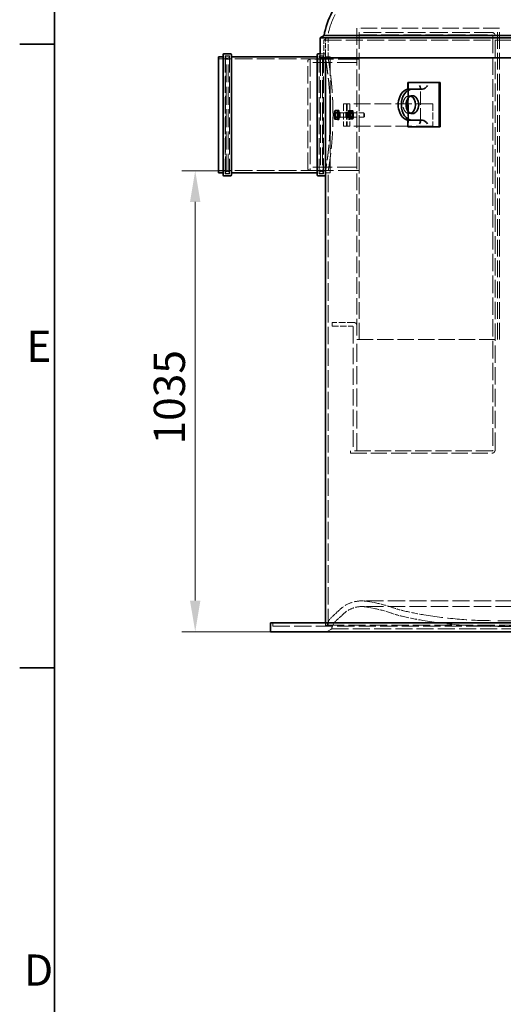
# Model space of a CAD drawing. Units: millimetres. Extents: x 0 to 11880, y 0 to 8400.
# Drawn here: x 122 to 1206, y 4845 to 7055 of the extents above; entities that cross this region are included whole.
import ezdxf

# ---------------------------------------------------------------- set-up
doc = ezdxf.new("R2010")
doc.units = ezdxf.units.MM
doc.header["$LTSCALE"] = 20
doc.linetypes.add('DASHED_SPACE', pattern=[0.2067, 0.1654, -0.0413])
for name, color, linetype, lineweight in [('Border (ISO)', 7, 'Continuous', 35), ('Dimension (ISO)', 3, 'Continuous', 9), ('Visible (ISO)', 7, 'Continuous', 35)]:
    doc.layers.add(name, color=color, linetype=linetype, lineweight=lineweight)
doc.layers.add('Hidden (ISO)', color=7, linetype='DASHED_SPACE', lineweight=9, true_color=0x0080c0)
doc.styles.add('Note Text (ISO)', font='tahoma.ttf')
doc.dimstyles.new('Default (ISO)', dxfattribs={"dimscale": 20, "dimtxt": 3.5, "dimasz": 3.5, "dimexe": 1.5, "dimexo": 0, "dimgap": 1, "dimtad": 1, "dimrnd": 1e-08, "dimtxsty": 'Note Text (ISO)', "dimcen": 0.09, "dimdle": 10, "dimclrd": 256, "dimclre": 256, "dimclrt": 256, "dimazin": 2, "dimtfac": 1.001486, "dimtmove": 0, "dimatfit": 3, "dimfxl": 1, "dimtolj": 1, "dimlwd": -1, "dimlwe": -1, "dimarcsym": 0})

# ---------------------------------------------------------------- blocks, each defined once
blk = doc.blocks.new('Borders Default Border')
at = {"layer": 'Border (ISO)'}
for p, q in [((10, 350), (6.1, 350)), ((10, 280), (6.1, 280))]:
    blk.add_line(p, q, dxfattribs=at)
at = {"layer": 'Border (ISO)', "flags": 128}
blk.add_lwpolyline([(10, 10), (10, 410), (584, 410), (584, 10), (10, 10)], dxfattribs=at)
at = {"layer": 'Border (ISO)', "char_height": 3.5, "attachment_point": 7, "style": 'Note Text (ISO)'}
for s, insert in [('E', (6.85, 313.25)), ('D', (6.57, 243.25))]:
    blk.add_mtext(s, dxfattribs=dict(at, insert=insert))
blk = doc.blocks.new('*D38')
at = {"layer": 'Defpoints', "color": 0, "transparency": 16777216}
for p in [(594.2, 6715.9), (515.5, 5681.2), (684.4, 5681.2)]:
    blk.add_point(p, dxfattribs=at)
at = {"layer": 'Dimension (ISO)', "transparency": 16777216}
for p, q in [((594.2, 6715.9), (485.5, 6715.9)), ((515.5, 6645.9), (515.5, 5751.2)), ((684.4, 5681.2), (485.5, 5681.2))]:
    blk.add_line(p, q, dxfattribs=at)
for points in [[(503.8, 6645.9), (527.1, 6645.9), (515.5, 6715.9)], [(503.8, 5751.2), (527.1, 5751.2), (515.5, 5681.2)]]:
    blk.add_solid(points, dxfattribs=at)
at = {"layer": 'Dimension (ISO)', "transparency": 16777216, "insert": (422.6, 6101.3), "char_height": 70, "attachment_point": 1, "rotation": 90, "style": 'Note Text (ISO)'}
blk.add_mtext('\\A1;1035', dxfattribs=at)

msp = doc.modelspace()

# ---------------------------------------------------------------- linework, layer by layer
at = {"layer": 'Hidden (ISO)', "ltscale": 11.272375}
for p, q in [((877.892, 7035.9426), (877.892, 6336.9426)), ((882.892, 6336.9426), (882.892, 7035.9426)), ((1192.892, 6336.9426), (1192.892, 7035.9426)), ((1197.892, 6336.9426), (1197.892, 7035.9426))]:
    msp.add_line(p, q, dxfattribs=at)
at = {"layer": 'Hidden (ISO)', "ltscale": 11.058125}
for p, q in [((1197.892, 7035.9426), (877.892, 7035.9426)), ((877.892, 6336.9426), (1197.892, 6336.9426))]:
    msp.add_line(p, q, dxfattribs=at)
at = {"layer": 'Hidden (ISO)', "ltscale": 0.879642}
msp.add_line((811.9321, 7013.7405), (803.9321, 7009.1217), dxfattribs=at)
at = {"layer": 'Hidden (ISO)', "ltscale": 11.55109}
msp.add_line((2323.9321, 7009.1217), (803.9321, 7009.1217), dxfattribs=at)
at = {"layer": 'Hidden (ISO)', "ltscale": 3.809293}
msp.add_line((803.9321, 6969.1217), (803.9321, 7009.1217), dxfattribs=at)
at = {"layer": 'Hidden (ISO)', "ltscale": 3.590253}
msp.add_line((807.9321, 6976.2426), (807.9321, 7013.9426), dxfattribs=at)
at = {"layer": 'Hidden (ISO)', "ltscale": 11.662755}
msp.add_line((811.9321, 7013.7405), (2315.9321, 7013.7405), dxfattribs=at)
at = {"layer": 'Hidden (ISO)', "ltscale": 4.542602}
msp.add_line((813.9321, 6966.2426), (813.9321, 7013.9426), dxfattribs=at)
at = {"layer": 'Hidden (ISO)', "ltscale": 12.014192}
for p, q in [((1180.892, 7025.9426), (882.892, 7025.9426)), ((882.892, 7020.9426), (1180.892, 7020.9426))]:
    msp.add_line(p, q, dxfattribs=at)
at = {"layer": 'Hidden (ISO)', "ltscale": 0.476074}
for p, q in [((882.892, 7025.9426), (882.892, 7020.9426)), ((585.2321, 6973.2426), (590.2321, 6973.2426)), ((800.6321, 6973.2426), (795.6321, 6973.2426)), ((877.892, 6966.2426), (882.892, 6966.2426)), ((585.2321, 6709.2426), (590.2321, 6709.2426)), ((800.6321, 6709.2426), (795.6321, 6709.2426)), ((877.892, 6716.2426), (882.892, 6716.2426)), ((863.892, 6086.9426), (863.892, 6081.9426))]:
    msp.add_line(p, q, dxfattribs=at)
at = {"layer": 'Hidden (ISO)', "ltscale": 11.840196}
for p, q in [((1182.892, 7018.9426), (1182.892, 6088.9426)), ((1187.892, 6088.9426), (1187.892, 7018.9426))]:
    msp.add_line(p, q, dxfattribs=at)
at = {"layer": 'Hidden (ISO)', "ltscale": 1.209382}
for p, q in [((580.6321, 6966.5426), (567.9321, 6966.5426)), ((817.9321, 6966.5426), (805.2321, 6966.5426)), ((580.6321, 6715.9426), (567.9321, 6715.9426)), ((817.9321, 6715.9426), (805.2321, 6715.9426))]:
    msp.add_line(p, q, dxfattribs=at)
at = {"layer": 'Hidden (ISO)', "ltscale": 11.171121}
for p, q in [((582.6321, 6973.5426), (582.6321, 6708.9426)), ((592.2321, 6973.5426), (592.2321, 6708.9426)), ((793.6321, 6973.5426), (793.6321, 6708.9426)), ((803.2321, 6973.5426), (803.2321, 6708.9426))]:
    msp.add_line(p, q, dxfattribs=at)
at = {"layer": 'Hidden (ISO)', "ltscale": 0.914154}
for p, q in [((592.2321, 6973.5426), (582.6321, 6973.5426)), ((803.2321, 6973.5426), (793.6321, 6973.5426)), ((592.2321, 6708.9426), (582.6321, 6708.9426)), ((803.2321, 6708.9426), (793.6321, 6708.9426))]:
    msp.add_line(p, q, dxfattribs=at)
at = {"layer": 'Hidden (ISO)', "ltscale": 10.976913}
for p, q in [((583.2321, 6711.2426), (583.2321, 6971.2426)), ((802.6321, 6971.2426), (802.6321, 6711.2426))]:
    msp.add_line(p, q, dxfattribs=at)
at = {"layer": 'Hidden (ISO)', "ltscale": 0.19037}
for p, q in [((583.2321, 6969.2426), (585.2321, 6969.2426)), ((802.6321, 6969.2426), (800.6321, 6969.2426)), ((583.2321, 6713.2426), (585.2321, 6713.2426)), ((802.6321, 6713.2426), (800.6321, 6713.2426))]:
    msp.add_line(p, q, dxfattribs=at)
at = {"layer": 'Hidden (ISO)', "ltscale": 12.159042}
for p, q in [((585.2321, 6713.2426), (585.2321, 6969.2426)), ((589.2321, 6713.2426), (589.2321, 6969.2426)), ((796.6321, 6969.2426), (796.6321, 6713.2426)), ((800.6321, 6969.2426), (800.6321, 6713.2426))]:
    msp.add_line(p, q, dxfattribs=at)
at = {"layer": 'Hidden (ISO)', "ltscale": 0.53863}
for p, q in [((589.2321, 6965.2426), (585.2321, 6969.2426)), ((796.6321, 6965.2426), (800.6321, 6969.2426)), ((589.2321, 6717.2426), (585.2321, 6713.2426)), ((796.6321, 6717.2426), (800.6321, 6713.2426))]:
    msp.add_line(p, q, dxfattribs=at)
at = {"layer": 'Hidden (ISO)', "ltscale": 0.285604}
for p, q in [((589.2321, 6969.2426), (592.2321, 6969.2426)), ((796.6321, 6969.2426), (793.6321, 6969.2426)), ((589.2321, 6713.2426), (592.2321, 6713.2426)), ((796.6321, 6713.2426), (793.6321, 6713.2426))]:
    msp.add_line(p, q, dxfattribs=at)
at = {"layer": 'Hidden (ISO)', "ltscale": 11.937591}
for p, q in [((791.6321, 6966.5426), (594.2321, 6966.5426)), ((791.6321, 6715.9426), (594.2321, 6715.9426))]:
    msp.add_line(p, q, dxfattribs=at)
at = {"layer": 'Hidden (ISO)', "ltscale": 0.512755}
for p, q in [((767.892, 6964.2426), (772.892, 6966.2426)), ((767.892, 6718.2426), (772.892, 6716.2426))]:
    msp.add_line(p, q, dxfattribs=at)
at = {"layer": 'Hidden (ISO)', "ltscale": 11.68408}
msp.add_line((767.892, 6718.2426), (767.892, 6964.2426), dxfattribs=at)
at = {"layer": 'Hidden (ISO)', "ltscale": 11.874065}
msp.add_line((772.892, 6966.2426), (772.892, 6716.2426), dxfattribs=at)
at = {"layer": 'Hidden (ISO)', "ltscale": 12.699565}
for p, q in [((877.892, 6966.2426), (772.892, 6966.2426)), ((877.892, 6716.2426), (772.892, 6716.2426))]:
    msp.add_line(p, q, dxfattribs=at)
at = {"layer": 'Hidden (ISO)', "ltscale": 0.868525}
msp.add_line((795.5821, 6969.1217), (795.5821, 6978.2426), dxfattribs=at)
at = {"layer": 'Hidden (ISO)', "ltscale": 0.985581}
msp.add_line((805.9321, 6978.2426), (795.5821, 6978.2426), dxfattribs=at)
at = {"layer": 'Hidden (ISO)', "ltscale": 4.684091}
msp.add_line((795.5821, 6969.1217), (797.1559, 6969.1217), dxfattribs=at)
at = {"layer": 'Hidden (ISO)', "ltscale": 4.194322}
msp.add_line((807.9321, 6976.2426), (807.9321, 6969.1217), dxfattribs=at)
at = {"layer": 'Hidden (ISO)', "ltscale": 0.952248}
for p, q in [((817.9321, 6971.2426), (807.9321, 6971.2426)), ((995.4183, 6883.9426), (1002.4893, 6883.9426)), ((995.4183, 6843.9426), (1002.4893, 6843.9426)), ((817.9321, 6711.2426), (807.9321, 6711.2426))]:
    msp.add_line(p, q, dxfattribs=at)
at = {"layer": 'Hidden (ISO)', "ltscale": 0.571309}
for p, q in [((813.9321, 6966.2426), (807.9321, 6966.2426)), ((861.9747, 6865.9426), (855.9975, 6865.9426)), ((853.3828, 6846.9426), (859.36, 6846.9426)), ((853.3828, 6834.9426), (859.36, 6834.9426)), ((861.9747, 6815.9426), (855.9975, 6815.9426)), ((813.9321, 6716.2426), (807.9321, 6716.2426))]:
    msp.add_line(p, q, dxfattribs=at)
at = {"layer": 'Hidden (ISO)', "ltscale": 12.900947}
for p, q in [((817.9321, 6971.2426), (817.9321, 6884.6016)), ((817.9321, 6797.8836), (817.9321, 6711.2426))]:
    msp.add_line(p, q, dxfattribs=at)
at = {"layer": 'Hidden (ISO)', "ltscale": 13.304306}
for p, q in [((877.892, 6958.5426), (767.892, 6958.5426)), ((877.892, 6723.9426), (767.892, 6723.9426))]:
    msp.add_line(p, q, dxfattribs=at)
at = {"layer": 'Hidden (ISO)', "ltscale": 2.039093}
for p, q in [((991.8827, 6877.1714), (991.8827, 6898.5836)), ((991.8827, 6829.3016), (991.8827, 6850.7138))]:
    msp.add_line(p, q, dxfattribs=at)
at = {"layer": 'Hidden (ISO)', "ltscale": 12.094824}
for p, q in [((994.0041, 6913.9426), (994.0041, 6813.9426)), ((877.892, 6086.9426), (877.892, 6336.9426))]:
    msp.add_line(p, q, dxfattribs=at)
at = {"layer": 'Hidden (ISO)', "ltscale": 9.033175}
msp.add_line((1020.3888, 6826.5995), (1020.3888, 6901.2858), dxfattribs=at)
at = {"layer": 'Hidden (ISO)', "ltscale": 0.057659}
msp.add_line((828.5678, 6849.8324), (828.863, 6850.3516), dxfattribs=at)
at = {"layer": 'Hidden (ISO)', "ltscale": 0.479961}
for p, q in [((834.0991, 6850.7129), (829.0774, 6850.7129)), ((833.4024, 6845.0177), (828.3807, 6845.0177)), ((833.4238, 6836.3669), (828.4022, 6836.3669)), ((833.4568, 6846.1745), (828.4352, 6846.1745)), ((833.4839, 6835.2474), (828.4623, 6835.2474)), ((834.2621, 6831.1723), (829.2405, 6831.1723)), ((834.8773, 6846.6378), (829.8556, 6846.6378)), ((834.9588, 6836.8675), (829.9372, 6836.8675))]:
    msp.add_line(p, q, dxfattribs=at)
at = {"layer": 'Hidden (ISO)', "ltscale": 0.934626}
for p, q in [((834.0991, 6850.7129), (833.4024, 6845.0177)), ((833.4568, 6846.1745), (834.2136, 6850.7502)), ((834.8773, 6846.6378), (834.0991, 6850.7129)), ((833.4024, 6845.0177), (833.4839, 6835.2474)), ((833.4238, 6836.3669), (833.4568, 6846.1745)), ((834.1476, 6831.135), (833.4238, 6836.3669)), ((833.4839, 6835.2474), (834.2621, 6831.1723)), ((834.2621, 6831.1723), (834.9588, 6836.8675)), ((834.9588, 6836.8675), (834.8773, 6846.6378))]:
    msp.add_line(p, q, dxfattribs=at)
at = {"layer": 'Hidden (ISO)', "ltscale": 11.248186}
for p, q in [((855.9975, 6865.9426), (847.892, 6865.9426)), ((855.9975, 6815.9426), (847.892, 6815.9426))]:
    msp.add_line(p, q, dxfattribs=at)
at = {"layer": 'Hidden (ISO)', "ltscale": 4.761642}
for p, q in [((847.892, 6865.9426), (847.892, 6815.9426)), ((854.4399, 6865.9426), (854.4399, 6815.9426)), ((855.9975, 6865.9426), (855.9975, 6815.9426)), ((861.9747, 6865.9426), (861.9747, 6815.9426)), ((1047.892, 6865.9426), (1047.892, 6815.9426))]:
    msp.add_line(p, q, dxfattribs=at)
at = {"layer": 'Hidden (ISO)', "ltscale": 0.237987}
for p, q in [((859.36, 6850.9426), (861.8505, 6850.9426)), ((834.7784, 6846.1926), (837.2689, 6846.1926)), ((834.7784, 6835.6926), (837.2689, 6835.6926)), ((859.36, 6846.1926), (861.8505, 6846.1926)), ((859.36, 6835.6926), (861.8505, 6835.6926)), ((859.36, 6830.9426), (861.8505, 6830.9426))]:
    msp.add_line(p, q, dxfattribs=at)
at = {"layer": 'Hidden (ISO)', "ltscale": 11.243188}
for p, q in [((1047.892, 6865.9426), (861.9747, 6865.9426)), ((1047.892, 6815.9426), (861.9747, 6815.9426))]:
    msp.add_line(p, q, dxfattribs=at)
at = {"layer": 'Hidden (ISO)', "ltscale": 0.523704}
for p, q in [((863.1829, 6850.7064), (868.6621, 6850.7064)), ((863.3611, 6850.2733), (868.8403, 6850.2733)), ((862.2587, 6838.9142), (867.7379, 6838.9142)), ((862.3151, 6836.9275), (867.7943, 6836.9275)), ((862.4023, 6846.6913), (867.8815, 6846.6913)), ((862.5241, 6848.2449), (868.0033, 6848.2449)), ((862.8303, 6831.6119), (868.3095, 6831.6119)), ((863.0084, 6831.1788), (868.4876, 6831.1788)), ((863.6673, 6833.6403), (869.1465, 6833.6403)), ((863.789, 6835.1939), (869.2682, 6835.1939)), ((863.8763, 6844.9577), (869.3555, 6844.9577)), ((863.9326, 6842.971), (869.4118, 6842.971))]:
    msp.add_line(p, q, dxfattribs=at)
at = {"layer": 'Hidden (ISO)', "ltscale": 0.051397}
for p, q in [((869.1157, 6849.9209), (868.8526, 6850.3838)), ((862.5548, 6831.9643), (862.818, 6831.5014))]:
    msp.add_line(p, q, dxfattribs=at)
at = {"layer": 'Hidden (ISO)', "ltscale": 0.03093}
msp.add_line((834.1806, 6848.6426), (834.5052, 6848.6426), dxfattribs=at)
at = {"layer": 'Hidden (ISO)', "ltscale": 0.030068}
msp.add_line((834.1806, 6833.2426), (834.4961, 6833.2426), dxfattribs=at)
at = {"layer": 'Hidden (ISO)', "ltscale": 0.311994}
for p, q in [((834.7784, 6845.5367), (838.043, 6845.5367)), ((834.7784, 6836.3486), (838.043, 6836.3486))]:
    msp.add_line(p, q, dxfattribs=at)
at = {"layer": 'Hidden (ISO)', "ltscale": 0.00070819}
for p, q in [((838.329, 6845.5332), (838.3368, 6845.5367)), ((838.329, 6836.352), (838.3368, 6836.3486))]:
    msp.add_line(p, q, dxfattribs=at)
at = {"layer": 'Hidden (ISO)', "ltscale": 5.096766}
for p, q in [((840.318, 6845.9426), (893.6333, 6845.9426)), ((840.318, 6835.9426), (893.6333, 6835.9426))]:
    msp.add_line(p, q, dxfattribs=at)
at = {"layer": 'Hidden (ISO)', "ltscale": 0.094842}
for p, q in [((861.7495, 6848.5043), (862.2346, 6849.3577)), ((869.9211, 6833.3809), (869.4359, 6832.5276))]:
    msp.add_line(p, q, dxfattribs=at)
at = {"layer": 'Hidden (ISO)', "ltscale": 0.157502}
for p, q in [((861.7495, 6833.3809), (862.5548, 6831.9643)), ((869.9211, 6848.5043), (869.1157, 6849.9209))]:
    msp.add_line(p, q, dxfattribs=at)
at = {"layer": 'Hidden (ISO)', "ltscale": 0.089183}
for p, q in [((862.3728, 6845.0822), (861.9165, 6845.8848)), ((862.3728, 6836.803), (861.9165, 6836.0004)), ((869.2978, 6845.0822), (869.754, 6845.8848)), ((869.2978, 6836.803), (869.754, 6836.0004))]:
    msp.add_line(p, q, dxfattribs=at)
at = {"layer": 'Hidden (ISO)', "ltscale": 0.033386}
for p, q in [((862.2346, 6849.3577), (862.4057, 6849.6586)), ((869.4359, 6832.5276), (869.2648, 6832.2266))]:
    msp.add_line(p, q, dxfattribs=at)
at = {"layer": 'Hidden (ISO)', "ltscale": 0.672496}
for p, q in [((862.3175, 6845.1306), (869.3531, 6845.1306)), ((862.3175, 6836.7546), (869.3531, 6836.7546))]:
    msp.add_line(p, q, dxfattribs=at)
at = {"layer": 'Hidden (ISO)', "ltscale": 0.123838}
for p, q in [((894.5812, 6845.0068), (893.6714, 6845.9234)), ((894.5812, 6836.8784), (893.6714, 6835.9618))]:
    msp.add_line(p, q, dxfattribs=at)
at = {"layer": 'Hidden (ISO)', "ltscale": 11.77575}
msp.add_line((813.9321, 5693.9426), (813.9321, 6716.2426), dxfattribs=at)
at = {"layer": 'Hidden (ISO)', "ltscale": 0.761779}
msp.add_line((822.892, 6374.9426), (822.892, 6366.9426), dxfattribs=at)
at = {"layer": 'Hidden (ISO)', "ltscale": 4.666407}
msp.add_line((871.892, 6374.9426), (822.892, 6374.9426), dxfattribs=at)
at = {"layer": 'Hidden (ISO)', "ltscale": 4.285467}
msp.add_line((822.892, 6366.9426), (867.892, 6366.9426), dxfattribs=at)
at = {"layer": 'Hidden (ISO)', "ltscale": 11.20787}
msp.add_line((869.892, 6364.9426), (869.892, 6086.9426), dxfattribs=at)
at = {"layer": 'Hidden (ISO)', "ltscale": 10.954454}
for p, q in [((1180.892, 6086.9426), (863.892, 6086.9426)), ((863.892, 6081.9426), (1180.892, 6081.9426))]:
    msp.add_line(p, q, dxfattribs=at)
at = {"layer": 'Hidden (ISO)', "ltscale": 11.653428}
for p, q in [((2238.6574, 5750.4038), (889.2068, 5750.4038)), ((2238.6574, 5737.7038), (889.2068, 5737.7038))]:
    msp.add_line(p, q, dxfattribs=at)
at = {"layer": 'Hidden (ISO)', "ltscale": 1.866706}
for p, q in [((922.455, 5745.2619), (903.2205, 5749.0404)), ((920.007, 5732.8001), (900.7724, 5736.5786))]:
    msp.add_line(p, q, dxfattribs=at)
at = {"layer": 'Hidden (ISO)', "ltscale": 0.695114}
for p, q in [((689.4321, 5693.9426), (689.4321, 5701.2426)), ((807.9321, 5693.9426), (807.9321, 5701.2426))]:
    msp.add_line(p, q, dxfattribs=at)
at = {"layer": 'Hidden (ISO)', "ltscale": 11.408699}
for p, q in [((1939.2478, 5705.9426), (1188.6164, 5705.9426)), ((1939.2478, 5693.2426), (1188.6164, 5693.2426))]:
    msp.add_line(p, q, dxfattribs=at)
at = {"layer": 'Hidden (ISO)', "ltscale": 11.659082}
msp.add_line((689.4321, 5693.9426), (2438.4321, 5693.9426), dxfattribs=at)
at = {"layer": 'Hidden (ISO)', "ltscale": 0.38441}
msp.add_line((810.5257, 5695.9614), (807.0292, 5693.9426), dxfattribs=at)
at = {"layer": 'Hidden (ISO)', "ltscale": 1.209545}
msp.add_line((821.4321, 5687.5935), (810.4321, 5681.2426), dxfattribs=at)
at = {"layer": 'Hidden (ISO)', "ltscale": 11.684566}
msp.add_line((810.5257, 5695.9614), (2317.3385, 5695.9614), dxfattribs=at)
at = {"layer": 'Hidden (ISO)', "ltscale": 11.51542}
msp.add_line((821.4321, 5687.5935), (2306.4321, 5687.5935), dxfattribs=at)
at = {"layer": 'Hidden (ISO)', "ltscale": 13.473562}
msp.add_arc((975.1008, 6989.2255), 165, 132.7724591, 171.4555866, dxfattribs=at)
at = {"layer": 'Hidden (ISO)', "ltscale": 1.047062}
for centre, start, end in [((1180.892, 7018.9426), 0, 90), ((1180.892, 6088.9426), 270, 0)]:
    msp.add_arc(centre, 7, start, end, dxfattribs=at)
at = {"layer": 'Hidden (ISO)', "ltscale": 0.299089}
for centre, start, end in [((1180.892, 7018.9426), 0, 90), ((580.6321, 6968.5426), 270, 0), ((585.2321, 6971.2426), 90, 180), ((590.2321, 6971.2426), 0, 90), ((594.2321, 6968.5426), 180, 270), ((791.6321, 6968.5426), 270, 0), ((795.6321, 6971.2426), 90, 180), ((800.6321, 6971.2426), 0, 90), ((805.2321, 6968.5426), 180, 270), ((805.9321, 6976.2426), 0, 90), ((580.6321, 6713.9426), 0, 90), ((585.2321, 6711.2426), 180, 270), ((590.2321, 6711.2426), 270, 0), ((594.2321, 6713.9426), 90, 180), ((791.6321, 6713.9426), 0, 90), ((795.6321, 6711.2426), 180, 270), ((800.6321, 6711.2426), 270, 0), ((805.2321, 6713.9426), 90, 180), ((867.892, 6364.9426), 0, 90), ((1180.892, 6088.9426), 270, 0)]:
    msp.add_arc(centre, 2, start, end, dxfattribs=at)
at = {"layer": 'Hidden (ISO)', "ltscale": 0.897467}
msp.add_arc((871.892, 6368.9426), 6, 0, 90, dxfattribs=at)
at = {"layer": 'Hidden (ISO)', "ltscale": 5.328621}
msp.add_arc((889.2068, 5677.7038), 72.7, 90, 134.0976422, dxfattribs=at)
at = {"layer": 'Hidden (ISO)', "ltscale": 1.342895}
msp.add_arc((889.2068, 5677.7038), 72.7, 78.8860891, 90, dxfattribs=at)
at = {"layer": 'Hidden (ISO)', "ltscale": 3.447956}
msp.add_arc((875.6721, 5507.1135), 242.7, 70.3387429, 78.8860891, dxfattribs=at)
at = {"layer": 'Hidden (ISO)', "ltscale": 1.90161}
msp.add_arc((521.9545, 6056.7101), 455.05, 311.5833712, 314.0976422, dxfattribs=at)
at = {"layer": 'Hidden (ISO)', "ltscale": 4.397744}
msp.add_arc((889.2068, 5677.7038), 60, 90, 134.0976422, dxfattribs=at)
at = {"layer": 'Hidden (ISO)', "ltscale": 1.108287}
msp.add_arc((889.2068, 5677.7038), 60, 78.8860891, 90, dxfattribs=at)
at = {"layer": 'Hidden (ISO)', "ltscale": 3.267526}
msp.add_arc((875.6721, 5507.1135), 230, 70.3387429, 78.8860891, dxfattribs=at)
at = {"layer": 'Hidden (ISO)', "ltscale": 2.647477}
msp.add_arc((1037.1722, 5959.1287), 250, 250.3387429, 256.7101511, dxfattribs=at)
at = {"layer": 'Hidden (ISO)', "ltscale": 2.51298}
msp.add_arc((1037.1722, 5959.1287), 237.3, 250.3387429, 256.7101511, dxfattribs=at)
at = {"layer": 'Hidden (ISO)', "ltscale": 4.405972}
msp.add_arc((1137.8378, 6385.3111), 675.2098, 256.7101511, 260.6360554, dxfattribs=at)
at = {"layer": 'Hidden (ISO)', "ltscale": 2.351715}
msp.add_arc((855.3024, 5681.0317), 47.2, 131.5833712, 161.5603601, dxfattribs=at)
at = {"layer": 'Hidden (ISO)', "ltscale": 2.147596}
msp.add_arc((855.3024, 5681.0317), 34.5, 131.5833712, 169.0358464, dxfattribs=at)
at = {"layer": 'Hidden (ISO)', "ltscale": 1.954685}
msp.add_arc((521.9545, 6056.7101), 467.75, 311.5833712, 314.0976422, dxfattribs=at)
at = {"layer": 'Hidden (ISO)', "ltscale": 4.488846}
msp.add_arc((1137.8378, 6385.3111), 687.9098, 256.7101511, 260.6360554, dxfattribs=at)
at = {"layer": 'Hidden (ISO)', "ltscale": 13.177848}
msp.add_arc((1188.6164, 6693.2426), 1000, 260.6360554, 270, dxfattribs=at)
at = {"layer": 'Hidden (ISO)', "ltscale": 13.010489}
msp.add_arc((1188.6164, 6693.2426), 987.3, 260.6360554, 270, dxfattribs=at)
at = {"layer": 'Hidden (ISO)', "ltscale": 8.821851}
msp.add_ellipse((995.4183, 6863.9426), major_axis=(0, 20), ratio=0.707106781, start_param=6.030505052, end_param=9.677458216, dxfattribs=at)
at = {"layer": 'Hidden (ISO)', "ltscale": 2.991791}
msp.add_ellipse((837.2689, 6840.9426), major_axis=(0, 10), ratio=0.087155743, start_param=0, end_param=3.141592654, dxfattribs=at)
at = {"layer": 'Hidden (ISO)', "ltscale": 5.983681}
for centre in [(859.36, 6840.9426), (861.8505, 6840.9426)]:
    msp.add_ellipse(centre, major_axis=(0, 10), ratio=0.087155743, dxfattribs=at)
at = {"layer": 'Hidden (ISO)', "ltscale": 4.607411}
msp.add_ellipse((834.1806, 6840.9426), major_axis=(0, -7.7), ratio=0.087155743, dxfattribs=at)
at = {"layer": 'Hidden (ISO)', "ltscale": 2.010979}
msp.add_ellipse((834.7784, 6840.9426), major_axis=(0, -10), ratio=0.087155743, start_param=3.644540632, end_param=5.756245587, dxfattribs=at)
at = {"layer": 'Hidden (ISO)', "ltscale": 2.303656}
msp.add_ellipse((834.7784, 6840.9426), major_axis=(0, -7.7), ratio=0.087155743, start_param=3.141592654, end_param=6.283185307, dxfattribs=at)
at = {"layer": 'Hidden (ISO)', "ltscale": 3.141385}
for centre, major_axis in [((834.7784, 6840.9426), (0, 5.25)), ((837.2689, 6840.9426), (0, 5.25)), ((859.36, 6840.9426), (0, -5.25)), ((861.8505, 6840.9426), (0, 5.25))]:
    msp.add_ellipse(centre, major_axis=major_axis, ratio=0.087155743, dxfattribs=at)
at = {"layer": 'Hidden (ISO)', "ltscale": 2.748879}
msp.add_ellipse((834.7784, 6840.9426), major_axis=(0, -4.5941), ratio=0.087155743, dxfattribs=at)
at = {"layer": 'Hidden (ISO)', "ltscale": 1.37439}
msp.add_ellipse((838.3445, 6840.9426), major_axis=(0, -4.5941), ratio=0.087155743, start_param=3.141592654, end_param=6.283185307, dxfattribs=at)
at = {"layer": 'Hidden (ISO)', "ltscale": 1.459082}
msp.add_ellipse((839.2613, 6840.9426), major_axis=(0, -5), ratio=0.087155743, start_param=3.180195029, end_param=6.244582931, dxfattribs=at)
at = {"layer": 'Hidden (ISO)', "ltscale": 3.590168}
for centre in [(853.3828, 6840.9426), (859.36, 6840.9426)]:
    msp.add_ellipse(centre, major_axis=(0, 6), ratio=0.087155743, dxfattribs=at)
at = {"layer": 'Hidden (ISO)', "ltscale": 4.577492}
for centre, major_axis in [((861.8505, 6840.9426), (0, 7.65)), ((869.8201, 6840.9426), (0, -7.65))]:
    msp.add_ellipse(centre, major_axis=major_axis, ratio=0.087155743, dxfattribs=at)
at = {"layer": 'Hidden (ISO)', "ltscale": 2.99173}
for centre in [(861.8505, 6840.9426), (869.8201, 6840.9426)]:
    msp.add_ellipse(centre, major_axis=(0, 4.9999), ratio=0.087155743, dxfattribs=at)
at = {"layer": 'Hidden (ISO)', "ltscale": 2.505908}
for centre in [(862.3175, 6840.9426), (869.3531, 6840.9426)]:
    msp.add_ellipse(centre, major_axis=(0, -4.188), ratio=0.087155743, dxfattribs=at)
at = {"layer": 'Hidden (ISO)', "ltscale": 2.991791}
msp.add_ellipse((893.6333, 6840.9426), major_axis=(0, 5), ratio=0.087155743, dxfattribs=at)
at = {"layer": 'Hidden (ISO)', "ltscale": 2.441178}
msp.add_ellipse((894.5501, 6840.9426), major_axis=(0, -4.0798), ratio=0.087155743, dxfattribs=at)
at = {"layer": 'Hidden (ISO)', "ltscale": 10.397011}
for points, knots in [([(807.9321, 6966.2426), (807.9321, 6966.2426), (808.058, 6965.4887), (808.5727, 6962.3182), (808.9611, 6959.9024), (809.938, 6953.5195), (810.5263, 6949.5474), (811.7903, 6940.3739), (812.4646, 6935.1718), (813.7692, 6924.0899), (814.4454, 6917.8291), (815.7159, 6904.1916), (816.309, 6896.8153), (817.2847, 6881.5886), (817.6715, 6873.74), (817.9321, 6865.8393)], [56.614866307, 56.614866307, 56.614866307, 56.614866307, 58.973788567, 58.973788567, 61.332710828, 61.332710828, 63.691633089, 63.691633089, 66.05055535, 66.05055535, 68.409538615, 68.409538615, 70.768521879, 70.768521879, 73.076146009, 73.076146009, 73.076146009, 73.076146009]), ([(817.9321, 6816.6459), (817.6715, 6808.7452), (817.2847, 6800.8967), (816.309, 6785.6699), (815.7159, 6778.2936), (814.4454, 6764.6561), (813.7692, 6758.3953), (812.4646, 6747.3134), (811.7903, 6742.1113), (810.5263, 6732.9378), (809.938, 6728.9657), (808.9611, 6722.5828), (808.5727, 6720.167), (808.058, 6716.9965), (807.9321, 6716.2426), (807.9321, 6716.2426)], [2.410342399, 2.410342399, 2.410342399, 2.410342399, 4.717966529, 4.717966529, 7.076949794, 7.076949794, 9.435933059, 9.435933059, 11.79485532, 11.79485532, 14.15377758, 14.15377758, 16.512699841, 16.512699841, 18.871622102, 18.871622102, 18.871622103, 18.871622103])]:
    msp.add_open_spline(points, degree=3, knots=knots, dxfattribs=at)
at = {"layer": 'Hidden (ISO)', "ltscale": 11.894834}
for points, knots in [([(824.4222, 6841.2426), (824.4222, 6849.1061), (824.2934, 6857.2335), (823.7677, 6873.3911), (823.3713, 6881.4217), (822.3767, 6896.8159), (821.7788, 6904.1922), (820.4979, 6917.8294), (819.8163, 6924.0901), (818.5011, 6935.1717), (817.8213, 6940.3736), (816.5472, 6949.5471), (815.9541, 6953.5192), (814.9694, 6959.9022), (814.5779, 6962.3181), (814.059, 6965.4887), (813.9321, 6966.2426), (813.9321, 6966.2426)], [0, 0, 0, 0, 2.359060162, 2.359060162, 4.718120324, 4.718120324, 7.077180486, 7.077180486, 9.436240649, 9.436240649, 11.795237803, 11.795237803, 14.154234957, 14.154234957, 16.513232111, 16.513232111, 18.872229266, 18.872229266, 18.872229267, 18.872229267]), ([(813.9321, 6716.2426), (813.9321, 6716.2426), (814.059, 6716.9965), (814.5779, 6720.1671), (814.9694, 6722.5831), (815.9541, 6728.966), (816.5472, 6732.9381), (817.8213, 6742.1116), (818.5011, 6747.3135), (819.8163, 6758.3951), (820.4979, 6764.6558), (821.7788, 6778.293), (822.3767, 6785.6693), (823.3713, 6801.0636), (823.7677, 6809.0941), (824.2934, 6825.2517), (824.4222, 6833.3791), (824.4222, 6841.2426)], [56.616687797, 56.616687797, 56.616687797, 56.616687797, 58.975684952, 58.975684952, 61.334682106, 61.334682106, 63.69367926, 63.69367926, 66.052676414, 66.052676414, 68.411736576, 68.411736576, 70.770796739, 70.770796739, 73.129856901, 73.129856901, 75.488917063, 75.488917063, 75.488917063, 75.488917063])]:
    msp.add_open_spline(points, degree=3, knots=knots, dxfattribs=at)
at = {"layer": 'Hidden (ISO)', "ltscale": 0.474422}
for points in [[(829.0774, 6850.7129), (828.1345, 6849.1869), (827.9728, 6847.8653)], [(828.7102, 6848.6753), (828.5297, 6849.621), (829.0774, 6850.7129)], [(827.6624, 6841.2707), (827.67, 6843.5466), (828.4352, 6846.1745)], [(828.4022, 6836.3669), (827.6547, 6838.9948), (827.6624, 6841.2707)], [(828.3807, 6845.0177), (827.6463, 6842.3998), (827.6652, 6840.1326)], [(827.6652, 6840.1326), (827.6841, 6837.8654), (828.4623, 6835.2474)], [(827.9728, 6847.8653), (827.8111, 6846.5437), (828.3807, 6845.0177)], [(828.0077, 6833.7509), (827.8398, 6834.965), (828.4022, 6836.3669)], [(828.4352, 6846.1745), (827.8817, 6847.4006), (828.0573, 6848.4624)], [(828.4623, 6835.2474), (827.9145, 6834.1555), (828.0951, 6833.2099)], [(828.0951, 6833.2099), (828.2756, 6832.2642), (829.2405, 6831.1723)], [(829.8556, 6846.6378), (828.8908, 6847.7297), (828.7102, 6848.6753)], [(829.2405, 6831.1723), (828.6708, 6832.6983), (828.8325, 6834.0199)], [(828.8325, 6834.0199), (828.9942, 6835.3415), (829.9372, 6836.8675)], [(829.1401, 6841.7526), (829.1212, 6844.0198), (829.8556, 6846.6378)], [(829.9372, 6836.8675), (829.159, 6839.4854), (829.1401, 6841.7526)]]:
    msp.add_rational_spline(points, [1, 1.0379548493, 1], degree=2, dxfattribs=at)
at = {"layer": 'Hidden (ISO)', "ltscale": 0.948945}
for points in [[(863.1829, 6850.7064), (861.3814, 6848.6989), (862.4023, 6846.6913)], [(862.5241, 6848.2449), (861.5313, 6849.2591), (863.3611, 6850.2733)], [(863.8763, 6844.9577), (862.1183, 6847.832), (863.1829, 6850.7064)], [(863.3611, 6850.2733), (862.2356, 6846.6221), (863.9326, 6842.971)], [(867.8815, 6846.6913), (869.6831, 6848.6989), (868.6621, 6850.7064)], [(868.8403, 6850.2733), (869.8331, 6849.2591), (868.0033, 6848.2449)], [(868.6621, 6850.7064), (870.4201, 6847.832), (869.3555, 6844.9577)], [(869.4118, 6842.971), (870.5373, 6846.6221), (868.8403, 6850.2733)], [(862.4023, 6846.6913), (860.9474, 6841.8094), (862.3151, 6836.9275)], [(862.2587, 6838.9142), (860.9801, 6843.5796), (862.5241, 6848.2449)], [(862.8303, 6831.6119), (861.1332, 6835.2631), (862.2587, 6838.9142)], [(862.3151, 6836.9275), (861.2505, 6834.0532), (863.0084, 6831.1788)], [(863.6673, 6833.6403), (861.8375, 6832.6261), (862.8303, 6831.6119)], [(863.0084, 6831.1788), (861.9875, 6833.1864), (863.789, 6835.1939)], [(863.9326, 6842.971), (862.3887, 6838.3056), (863.6673, 6833.6403)], [(863.789, 6835.1939), (862.4214, 6840.0758), (863.8763, 6844.9577)], [(868.0033, 6848.2449), (869.2819, 6843.5796), (867.7379, 6838.9142)], [(867.7379, 6838.9142), (869.435, 6835.2631), (868.3095, 6831.6119)], [(867.7943, 6836.9275), (869.2492, 6841.8094), (867.8815, 6846.6913)], [(868.4876, 6831.1788), (869.5522, 6834.0532), (867.7943, 6836.9275)], [(868.3095, 6831.6119), (870.1393, 6832.6261), (869.1465, 6833.6403)], [(869.2682, 6835.1939), (870.2892, 6833.1864), (868.4876, 6831.1788)], [(869.1465, 6833.6403), (870.6904, 6838.3056), (869.4118, 6842.971)], [(869.3555, 6844.9577), (870.7231, 6840.0758), (869.2682, 6835.1939)]]:
    msp.add_rational_spline(points, [1, 1.15470053838, 1], degree=2, dxfattribs=at)
at = {"layer": 'Hidden (ISO)', "ltscale": 0.355115}
msp.add_rational_spline([(828.7222, 6831.7812), (828.1381, 6832.8086), (828.0077, 6833.7509)], [1.01345994146, 1.02921009887, 1], degree=2, dxfattribs=at)
at = {"layer": 'Hidden (ISO)', "ltscale": 0.281496}
msp.add_rational_spline([(828.0573, 6848.4624), (828.1674, 6849.1281), (828.5678, 6849.8324)], [1, 1.02346324846, 1.01791707976], degree=2, dxfattribs=at)
at = {"layer": 'Visible (ISO)'}
for p, q in [((804.3253, 7018.9905), (795.5821, 7013.9426)), ((2332.2821, 7013.9426), (795.5821, 7013.9426)), ((795.5821, 6978.2426), (795.5821, 7013.9426)), ((804.3253, 7018.9905), (2323.539, 7018.9905)), ((567.9321, 6971.2426), (567.9321, 6711.2426)), ((577.9321, 6971.2426), (567.9321, 6971.2426)), ((577.9321, 6706.2426), (577.9321, 6976.2426)), ((594.9321, 6978.2426), (579.9321, 6978.2426)), ((596.9321, 6976.2426), (596.9321, 6706.2426)), ((788.9321, 6971.2426), (596.9321, 6971.2426)), ((788.9321, 6706.2426), (788.9321, 6976.2426)), ((795.5821, 6978.2426), (790.9321, 6978.2426)), ((797.1559, 6969.1217), (2332.2821, 6969.1217)), ((807.9321, 6969.1217), (807.9321, 6706.2426)), ((991.8827, 6913.9426), (1062.5934, 6913.9426)), ((991.8827, 6898.5836), (991.8827, 6913.9426)), ((1002.4893, 6898.9426), (995.4183, 6898.9426)), ((1025.1168, 6898.9426), (1002.4893, 6898.9426)), ((1062.5934, 6913.9426), (1062.5934, 6813.9426)), ((1064.7147, 6913.9426), (1062.5934, 6913.9426)), ((1064.7147, 6813.9426), (1064.7147, 6913.9426)), ((817.9321, 6884.6016), (817.9321, 6797.8836)), ((991.8827, 6850.7138), (991.8827, 6877.1714)), ((834.2136, 6850.7502), (829.192, 6850.7502)), ((834.2136, 6850.7502), (834.9374, 6845.5183)), ((834.7784, 6850.9426), (837.2689, 6850.9426)), ((828.2904, 6849.3444), (828.5678, 6849.8324)), ((828.2904, 6832.5408), (828.7222, 6831.7812)), ((834.1476, 6831.135), (829.1259, 6831.135)), ((834.9043, 6835.7107), (829.8827, 6835.7107)), ((834.9374, 6845.5183), (829.9157, 6845.5183)), ((834.9043, 6835.7107), (834.1476, 6831.135)), ((834.4961, 6833.2426), (834.7784, 6833.2426)), ((834.5052, 6848.6426), (834.7784, 6848.6426)), ((834.7784, 6830.9426), (837.2689, 6830.9426)), ((834.9374, 6845.5183), (834.9043, 6835.7107)), ((838.043, 6845.5367), (838.3445, 6845.5367)), ((838.043, 6836.3486), (838.3445, 6836.3486)), ((838.3368, 6845.5367), (839.2445, 6845.9389)), ((838.3368, 6836.3486), (839.2445, 6835.9463)), ((839.2613, 6845.9426), (840.318, 6845.9426)), ((839.2613, 6835.9426), (840.318, 6835.9426)), ((991.8827, 6813.9426), (991.8827, 6829.3016)), ((995.4183, 6828.9426), (1002.4893, 6828.9426)), ((1025.1168, 6828.9426), (1002.4893, 6828.9426)), ((1062.5934, 6813.9426), (991.8827, 6813.9426)), ((1064.7147, 6813.9426), (1062.5934, 6813.9426)), ((577.9321, 6711.2426), (567.9321, 6711.2426)), ((594.9321, 6704.2426), (579.9321, 6704.2426)), ((788.9321, 6711.2426), (596.9321, 6711.2426)), ((805.9321, 6704.2426), (790.9321, 6704.2426)), ((807.9321, 5701.2426), (807.9321, 6706.2426)), ((2443.4321, 5701.2426), (684.4321, 5701.2426)), ((684.4321, 5681.2426), (684.4321, 5701.2426)), ((2443.4321, 5681.2426), (684.4321, 5681.2426))]:
    msp.add_line(p, q, dxfattribs=at)
for centre, radius, start, end in [((975.1008, 6989.2255), 173.35, 132.7724591, 170.1130586), ((579.9321, 6976.2426), 2, 90, 180), ((594.9321, 6976.2426), 2, 0, 90), ((790.9321, 6976.2426), 2, 90, 180), ((579.9321, 6706.2426), 2, 180, 270), ((594.9321, 6706.2426), 2, 270, 0), ((790.9321, 6706.2426), 2, 180, 270), ((805.9321, 6706.2426), 2, 270, 0)]:
    msp.add_arc(centre, radius, start, end, dxfattribs=at)
for centre, major_axis, ratio, start_param, end_param in [((995.4183, 6863.9426), (0, 35), 0.707106781, 0, 3.141592654), ((1002.4893, 6863.9426), (0, -35), 0.707106781, 3.141592654, 6.283185307), ((1012.3888, 6906.9426), (7.391, -7.391), 0.414213562, 5.890486225, 7.461282552), ((1030.7736, 6906.9426), (7.391, 7.391), 0.414213562, 3.534291735, 5.105088062), ((995.4183, 6863.9426), (0, -20), 0.707106781, 0.252680255, 2.888912398), ((834.7784, 6840.9426), (0, -10), 0.087155743, 5.756245587, 9.92772594), ((837.2689, 6840.9426), (0, -10), 0.087155743, 0, 3.141592654), ((828.4026, 6840.9426), (0, -8.5), 0.087155743, 4.673780037, 5.720977588), ((828.4026, 6840.9426), (0, -8.5), 0.087155743, 3.626582486, 4.673780037), ((828.4026, 6840.9426), (0, -8.5), 0.087155743, 5.720977588, 6.768175139), ((828.4026, 6840.9426), (0, 8.5), 0.087155743, 5.720977588, 6.768175139), ((828.4026, 6840.9426), (0, 8.5), 0.087155743, 3.626582486, 4.673780037), ((828.4026, 6840.9426), (0, 8.5), 0.087155743, 4.673780037, 5.720977588), ((834.7784, 6840.9426), (0, 7.7), 0.087155743, 3.141592654, 6.283185307), ((838.3445, 6840.9426), (0, 4.5941), 0.087155743, 3.141592654, 6.283185307), ((839.2613, 6840.9426), (0, 5), 0.087155743, 3.102990278, 6.321787683), ((1012.3888, 6820.9426), (7.391, 7.391), 0.414213562, 5.105088062, 6.675884389), ((1030.7736, 6820.9426), (-7.391, 7.391), 0.414213562, 4.319689899, 5.890486225)]:
    msp.add_ellipse(centre, major_axis=major_axis, ratio=ratio, start_param=start_param, end_param=end_param, dxfattribs=at)
msp.add_ellipse((1002.4893, 6863.9426), major_axis=(0, -20), ratio=0.707106781, dxfattribs=at)
for points, knots in [([(817.9321, 6865.8393), (817.9379, 6865.6635), (817.9437, 6865.4876), (818.21, 6857.233), (818.3377, 6849.1059), (818.3377, 6841.2426)], [73.076146009, 73.076146009, 73.076146009, 73.076146009, 73.127505144, 73.127505144, 75.486488409, 75.486488409, 75.486488409, 75.486488409]), ([(818.3377, 6841.2426), (818.3377, 6833.3793), (818.21, 6825.2522), (817.9437, 6816.9976), (817.9379, 6816.8217), (817.9321, 6816.6459)], [0, 0, 0, 0, 2.358983265, 2.358983265, 2.410342399, 2.410342399, 2.410342399, 2.410342399])]:
    msp.add_open_spline(points, degree=3, knots=knots, dxfattribs=at)
for points, weights in [([(828.5678, 6849.8324), (828.8173, 6850.2713), (829.192, 6850.7502)], [1.01791707976, 1.01449160084, 1]), ([(829.192, 6850.7502), (828.6296, 6849.3484), (828.7975, 6848.1343)], [1, 1.0379548493, 1]), ([(828.748, 6833.4228), (828.5724, 6832.361), (829.1259, 6831.135)], [1, 1.0379548493, 1]), ([(829.1259, 6831.135), (828.9007, 6831.4673), (828.7222, 6831.7812)], [1, 1.00874475044, 1.01345994146]), ([(829.8827, 6835.7107), (828.9236, 6834.4846), (828.748, 6833.4228)], [1, 1.0379548493, 1]), ([(828.7975, 6848.1343), (828.9655, 6846.9202), (829.9157, 6845.5183)], [1, 1.0379548493, 1]), ([(829.9157, 6845.5183), (829.1506, 6842.8904), (829.1429, 6840.6145)], [1, 1.0379548493, 1]), ([(829.1429, 6840.6145), (829.1353, 6838.3386), (829.8827, 6835.7107)], [1, 1.0379548493, 1])]:
    msp.add_rational_spline(points, weights, degree=2, dxfattribs=at)

# ---------------------------------------------------------------- block references
at = {"xscale": 20, "yscale": 20, "zscale": 20}
msp.add_blockref('Borders Default Border', (0, 0), dxfattribs=at)

# ---------------------------------------------------------------- dimensions: what is measured, and where the dimension line sits
at = {"layer": 'Dimension (ISO)'}
dim = msp.add_linear_dim(base=(515.4744, 5681.2426), p1=(594.2321, 6715.9426), p2=(684.4321, 5681.2426), angle=90, dimstyle='Default (ISO)', override={"dimgap": 1, "dimdec": 0, "dimtol": 0, "dimlim": 0, "dimtp": 0, "dimtm": 0, "dimtdec": 2, "dimtofl": 0, "dimatfit": 1}, dxfattribs=at)
dim.commit()
dim.dimension.update_dxf_attribs({"geometry": '*D38', "text_midpoint": (515.4744, 6198.5926), "dimtype": 160})

doc.saveas('drawing.dxf')
